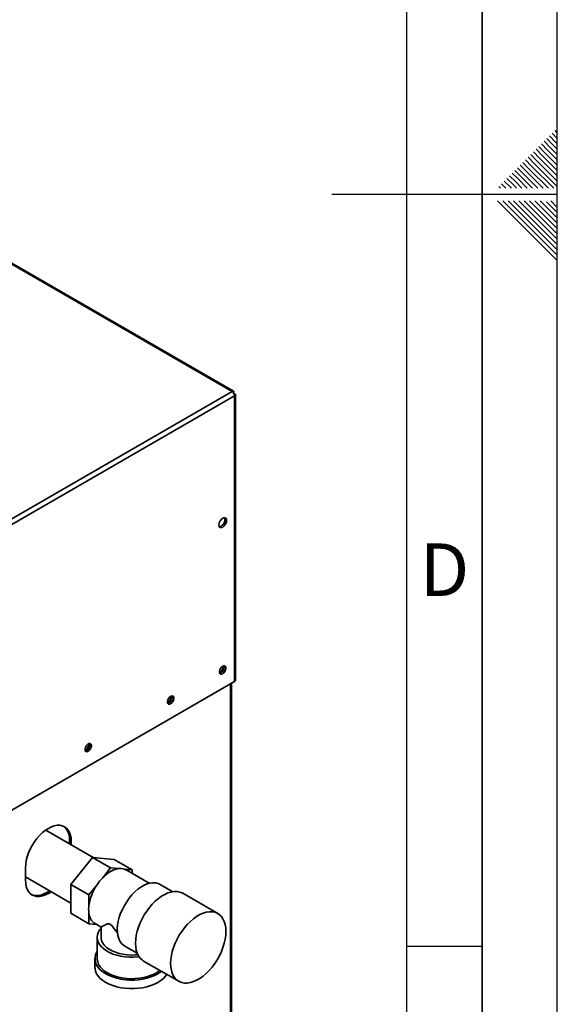
# Paper-space layout 'Blatt1' of a CAD drawing. Units: millimetres. Extents: x 0 to 4200, y 0 to 2970.
# Drawn here: x 3842 to 4200, y 946 to 1601 of the extents above; entities that cross this region are included whole.
import ezdxf

# ---------------------------------------------------------------- set-up
doc = ezdxf.new("R2010")
doc.units = ezdxf.units.MM
doc.layers.add('61', color=7, linetype='Continuous')
doc.layers.add('62', color=7, linetype='Continuous')
doc.styles.add('SLDTEXTSTYLE0', font='TXT', dxfattribs={"width": 0.75})

psp = doc.layouts.new('Blatt1')

# ---------------------------------------------------------------- linework, layer by layer
at = {"color": 7, "linetype": 'Continuous', "lineweight": 35, "ltscale": 10}
for p, q in [((3983.73, 1353.83), (3598.07, 1576.47)), ((3984.63, 1354.09), (3599.47, 1576.44)), ((3799.6, 1247.54), (3983.73, 1353.83)), ((3801.22, 1244.72), (3985.36, 1351.02)), ((3984.86, 1353.18), (3984.6, 1353.04)), ((3984.6, 1353.04), (3984.86, 1353.18)), ((3985.36, 1352.32), (3985.1, 1352.17)), ((3985.36, 1161.01), (3985.36, 1351.02)), ((3986.03, 1161.95), (3986.03, 1351.67)), ((3801.22, 1054.71), (3985.36, 1161.01)), ((3983.2, 793.55), (3983.2, 1159.76)), ((3891.37, 1043.92), (3859.69, 1062.21)), ((3876.67, 1054.58), (3875.61, 1055.19)), ((3875.61, 1055.19), (3875.61, 1053.01)), ((3876.67, 1052.4), (3876.67, 1054.58)), ((3876.43, 1026.07), (3890.82, 1043.97)), ((3890.82, 1043.97), (3902.84, 1037.03)), ((3890.82, 1043.97), (3905.2, 1042.68)), ((3905.2, 1042.68), (3917.23, 1035.74)), ((3846.27, 1037.03), (3846.27, 1028.86)), ((3897.6, 1030.52), (3902.84, 1037.03)), ((3902.84, 1037.03), (3908.07, 1036.56)), ((3911.99, 1036.21), (3917.23, 1035.74)), ((3928.54, 1026.79), (3913.13, 1035.68)), ((3917.23, 1035.74), (3917.23, 1033.32)), ((3846.27, 1031.04), (3876.43, 1013.63)), ((3876.43, 1026.07), (3888.45, 1019.13)), ((3876.43, 1006.88), (3876.43, 1026.07)), ((3888.45, 1019.13), (3893.68, 1025.64)), ((3944.26, 1021.24), (3935.87, 1026.08)), ((3888.45, 1012.15), (3888.45, 1019.13)), ((3974.17, 1006.68), (3950.84, 1020.15)), ((3876.43, 1006.88), (3888.45, 999.94)), ((3888.45, 999.94), (3888.45, 1006.92)), ((3893.41, 999.5), (3888.45, 999.94)), ((3892.54, 1000), (3896.48, 997.72)), ((3896.48, 997.73), (3896.48, 990.9)), ((3893.98, 990.9), (3893.98, 976.61)), ((3913.5, 984.43), (3911.39, 985.67)), ((3913.48, 984.39), (3920.61, 980.27)), ((3892.48, 976.61), (3892.48, 970.89)), ((3924.84, 975.12), (3948.17, 961.65))]:
    psp.add_line(p, q, dxfattribs=at)
at = {"color": 1, "linetype": 'Continuous', "lineweight": 35, "ltscale": 10}
psp.add_line((3982.53, 793.16), (3982.53, 1159.38), dxfattribs=at)
at = {"color": 7, "linetype": 'Continuous', "lineweight": 35, "ltscale": 10, "flags": 128}
for points in [[(3977.44, 1263.73), (3978.22, 1264.33), (3978.93, 1265.15), (3979.5, 1266.13), (3979.86, 1267.16), (3979.98, 1268.14), (3979.86, 1268.98), (3979.5, 1269.59), (3978.93, 1269.91), (3978.22, 1269.92), (3977.44, 1269.61), (3976.65, 1269.01), (3975.94, 1268.18), (3975.38, 1267.21), (3975.01, 1266.18), (3974.89, 1265.2), (3975.01, 1264.36), (3975.38, 1263.75), (3975.94, 1263.43), (3976.65, 1263.42), (3977.44, 1263.73)], [(3978.63, 1269.95), (3978.8, 1269.59), (3978.92, 1268.75), (3978.8, 1267.77), (3978.43, 1266.74), (3977.87, 1265.77), (3977.16, 1264.94), (3976.37, 1264.34), (3975.59, 1264.03), (3975.19, 1264)], [(3977.44, 1166.23), (3978.16, 1166.8), (3978.8, 1167.59), (3979.27, 1168.52), (3979.52, 1169.46), (3979.52, 1170.32), (3979.27, 1170.97), (3978.8, 1171.35), (3978.16, 1171.41), (3977.44, 1171.13), (3976.71, 1170.57), (3976.07, 1169.77), (3975.6, 1168.85), (3975.35, 1167.9), (3975.35, 1167.05), (3975.6, 1166.4), (3976.07, 1166.02), (3976.71, 1165.96), (3977.44, 1166.23)], [(3942.79, 1146.23), (3943.51, 1146.8), (3944.15, 1147.59), (3944.62, 1148.52), (3944.88, 1149.46), (3944.88, 1150.31), (3944.62, 1150.97), (3944.15, 1151.35), (3943.51, 1151.4), (3942.79, 1151.13), (3942.06, 1150.57), (3941.42, 1149.77), (3940.95, 1148.85), (3940.7, 1147.9), (3940.7, 1147.05), (3940.95, 1146.4), (3941.42, 1146.02), (3942.06, 1145.96), (3942.79, 1146.23)], [(3887.99, 1114.6), (3888.71, 1115.16), (3889.35, 1115.96), (3889.82, 1116.88), (3890.08, 1117.83), (3890.08, 1118.68), (3889.82, 1119.33), (3889.35, 1119.71), (3888.71, 1119.77), (3887.99, 1119.5), (3887.26, 1118.93), (3886.62, 1118.14), (3886.15, 1117.21), (3885.9, 1116.27), (3885.9, 1115.42), (3886.15, 1114.76), (3886.62, 1114.38), (3887.26, 1114.33), (3887.99, 1114.6)], [(3876.67, 1054.58), (3876.54, 1056.8), (3876.15, 1058.83), (3875.52, 1060.63), (3874.64, 1062.18), (3873.53, 1063.46), (3872.22, 1064.43), (3870.72, 1065.08), (3869.07, 1065.4), (3867.29, 1065.38), (3865.4, 1065.03), (3863.45, 1064.36), (3861.47, 1063.36), (3859.49, 1062.07), (3857.54, 1060.49), (3855.65, 1058.67), (3853.87, 1056.62), (3852.22, 1054.39), (3850.72, 1052.01), (3849.41, 1049.53), (3848.3, 1046.98), (3847.42, 1044.42), (3846.79, 1041.87), (3846.4, 1039.4), (3846.27, 1037.03)], [(3871.68, 1064.71), (3872.47, 1064.07), (3873.58, 1062.8), (3874.45, 1061.24), (3875.09, 1059.44), (3875.48, 1057.41), (3875.61, 1055.19)], [(3913.13, 1035.68), (3912.99, 1035.76), (3911.99, 1036.21)], [(3846.27, 1028.86), (3846.4, 1026.65), (3846.79, 1024.62), (3847.42, 1022.81), (3848.3, 1021.26), (3849.41, 1019.99), (3850.72, 1019.02), (3852.22, 1018.37), (3853.87, 1018.05), (3855.65, 1018.06), (3857.54, 1018.41), (3859.49, 1019.09), (3861.47, 1020.08), (3863.25, 1021.24)], [(3862.19, 1021.85), (3860.41, 1020.7), (3858.43, 1019.7), (3856.47, 1019.02), (3854.59, 1018.67), (3852.81, 1018.66), (3851.15, 1018.98), (3850.2, 1019.35)], [(3935.87, 1026.08), (3934.55, 1026.69), (3932.87, 1027.1), (3931.05, 1027.18), (3929.13, 1026.93), (3927.13, 1026.36), (3925.08, 1025.47), (3923.02, 1024.28), (3920.97, 1022.8), (3918.97, 1021.06), (3917.05, 1019.09), (3915.23, 1016.91), (3913.55, 1014.57), (3912.03, 1012.08), (3910.69, 1009.49), (3909.55, 1006.85), (3908.63, 1004.19), (3907.95, 1001.55), (3907.52, 998.97), (3907.33, 996.49), (3907.4, 994.15), (3907.72, 991.98), (3908.3, 990.02), (3909.11, 988.3), (3910.15, 986.84), (3911.39, 985.67)], [(3950.84, 1020.15), (3950.45, 1020.36), (3948.82, 1021), (3947.03, 1021.33), (3945.12, 1021.33), (3943.11, 1021.02), (3941.03, 1020.39), (3938.91, 1019.45), (3936.77, 1018.21), (3934.65, 1016.7), (3932.56, 1014.93), (3930.56, 1012.93), (3928.65, 1010.72), (3926.86, 1008.33), (3925.22, 1005.8), (3923.75, 1003.15), (3922.48, 1000.44), (3921.41, 997.68), (3920.56, 994.92), (3919.95, 992.21), (3919.58, 989.56), (3919.45, 987.02)], [(3942.79, 973.55), (3942.91, 971.16), (3943.28, 968.94), (3943.9, 966.93), (3944.74, 965.15), (3945.81, 963.63), (3947.09, 962.39), (3948.56, 961.44), (3950.19, 960.8), (3951.98, 960.47), (3953.89, 960.47), (3955.9, 960.78), (3957.98, 961.42), (3960.1, 962.35), (3962.24, 963.59), (3964.36, 965.1), (3966.44, 966.87), (3968.45, 968.88), (3970.36, 971.09), (3972.15, 973.47), (3973.79, 976.01), (3975.26, 978.65), (3976.53, 981.37), (3977.6, 984.12), (3978.45, 986.88), (3979.06, 989.6), (3979.43, 992.24), (3979.56, 994.78), (3979.43, 997.17), (3979.06, 999.39), (3978.45, 1001.4), (3977.6, 1003.18), (3976.53, 1004.7), (3975.26, 1005.94), (3973.79, 1006.89), (3972.15, 1007.53), (3970.36, 1007.86), (3968.45, 1007.86), (3966.44, 1007.55), (3964.36, 1006.92), (3962.24, 1005.98), (3960.1, 1004.74), (3957.98, 1003.23), (3955.9, 1001.46), (3953.89, 999.46), (3951.98, 997.25), (3950.19, 994.86), (3948.56, 992.32), (3947.09, 989.68), (3945.81, 986.96), (3944.74, 984.21), (3943.9, 981.45), (3943.28, 978.73), (3942.91, 976.09), (3942.79, 973.55)], [(3921.85, 977.92), (3920.88, 977.81), (3918.03, 977.63), (3915.17, 977.66), (3912.34, 977.89), (3909.58, 978.33), (3906.93, 978.95), (3904.44, 979.77), (3902.15, 980.75), (3900.08, 981.89), (3898.27, 983.17), (3896.76, 984.57), (3895.55, 986.07), (3894.68, 987.64), (3894.15, 989.27), (3893.98, 990.91), (3894.16, 992.56), (3894.69, 994.18), (3895.57, 995.76), (3896.48, 996.92)], [(3921.05, 979.3), (3919.22, 979.13), (3916.46, 979.07), (3913.72, 979.21), (3911.03, 979.57), (3908.45, 980.14), (3906.02, 980.9), (3903.8, 981.83), (3901.81, 982.94), (3900.1, 984.19), (3898.69, 985.55), (3897.61, 987.02), (3896.88, 988.56), (3896.52, 990.13), (3896.48, 990.9)], [(3919.45, 987.02), (3919.58, 984.63), (3919.95, 982.41), (3920.56, 980.4), (3921.41, 978.62), (3922.48, 977.1), (3923.75, 975.86), (3924.84, 975.12)], [(3936.74, 968.25), (3936.26, 967.89), (3934.3, 966.61), (3932.09, 965.48), (3929.65, 964.51), (3927.03, 963.71), (3924.27, 963.11), (3921.39, 962.7), (3918.46, 962.49), (3915.5, 962.49), (3912.56, 962.7), (3909.69, 963.11), (3906.92, 963.71), (3904.3, 964.51), (3901.87, 965.48), (3899.65, 966.61), (3897.69, 967.89), (3896.01, 969.29), (3894.64, 970.8), (3893.59, 972.4), (3892.88, 974.06), (3892.52, 975.75), (3892.52, 977.46), (3892.88, 979.16), (3893.59, 980.82), (3893.98, 981.48)], [(3935.67, 968.87), (3934.23, 967.83), (3932.19, 966.65), (3929.91, 965.63), (3927.42, 964.78), (3924.77, 964.12), (3922, 963.65), (3919.14, 963.39), (3916.26, 963.34), (3913.38, 963.49), (3910.56, 963.86), (3907.84, 964.42), (3905.27, 965.18), (3902.88, 966.12), (3900.71, 967.22), (3898.8, 968.47), (3897.18, 969.85), (3895.87, 971.34), (3894.89, 972.9), (3894.26, 974.53), (3893.99, 976.19), (3893.98, 976.61)], [(3940.14, 966.29), (3939.32, 965.09), (3937.94, 963.58), (3936.26, 962.17), (3934.3, 960.89), (3932.09, 959.76), (3929.65, 958.79), (3927.03, 958), (3924.27, 957.39), (3921.39, 956.98), (3918.46, 956.78), (3915.5, 956.78), (3912.56, 956.98), (3909.69, 957.39), (3906.92, 958), (3904.3, 958.79), (3901.87, 959.76), (3899.65, 960.89), (3897.69, 962.17), (3896.01, 963.58), (3894.64, 965.09), (3893.59, 966.69), (3892.88, 968.34), (3892.52, 970.04), (3892.48, 970.89)]]:
    psp.add_lwpolyline(points, dxfattribs=at)
at = {"color": 7, "linetype": 'Continuous', "lineweight": 35, "ltscale": 100}
for centre, radius, start, end in [((3981.82, 1350.86), 3.53, 2.60548, 57.39452), ((3972.37, 1171.61), 5.5, 302.37985, 357.06855), ((3974.58, 1170.33), 3.88, 283.69253, 16.31285), ((3984.88, 1162.06), 1.16, 294.37466, 354.3052), ((3937.72, 1151.61), 5.5, 302.37985, 357.06855), ((3939.94, 1150.33), 3.88, 283.69253, 16.31285), ((3882.92, 1119.97), 5.5, 302.37985, 357.06855), ((3885.13, 1118.69), 3.88, 283.69253, 16.31285), ((3911.9, 1017.85), 19.1, 101.5489, 138.44573), ((3909.31, 1028.29), 8.36, 71.28348, 98.49748), ((3921.37, 1007.4), 33.16, 135.79371, 146.61715), ((3920.57, 1007.45), 32.47, 145.91475, 171.67389), ((3907.63, 1009.54), 19.37, 172.24647, 187.75353), ((3897.42, 1007.55), 8.99, 184.02818, 237.13952)]:
    psp.add_arc(centre, radius, start, end, dxfattribs=at)
at = {"color": 7, "linetype": 'Continuous', "lineweight": 35, "ltscale": 10}
for points, knots in [([(3984.86, 1353.18), (3984.87, 1353.36), (3984.91, 1353.72), (3984.74, 1354.06), (3984.43, 1354.19), (3984.06, 1354.09), (3983.82, 1353.9), (3983.73, 1353.83)], [0, 0, 0, 0, 0.209052, 0.427821, 0.646592, 0.865364, 1, 1, 1, 1]), ([(3985.36, 1351.02), (3985.52, 1351.09), (3985.85, 1351.24), (3986.06, 1351.56), (3986.01, 1351.89), (3985.74, 1352.16), (3985.46, 1352.27), (3985.36, 1352.32)], [0, 0, 0, 0, 0.209052, 0.427821, 0.646592, 0.865364, 1, 1, 1, 1]), ([(3896.49, 997.73), (3896.57, 997.77), (3896.73, 997.84), (3897.8, 998.41), (3899.08, 999.06), (3900.18, 999.57), (3901.09, 999.85), (3901.77, 999.94), (3902.44, 999.71), (3903.11, 999.21), (3904.21, 997.95), (3905.65, 996.05), (3906.92, 994.57), (3907.54, 993.86)], [0, 0, 0, 0, 0.173306, 0.35698, 0.491817, 0.592801, 0.643287, 0.694733, 0.721273, 0.747934, 0.792345, 0.899252, 1, 1, 1, 1])]:
    psp.add_open_spline(points, degree=3, knots=knots, dxfattribs=at)
at = {"layer": '61', "ltscale": 10}
psp.add_line((4200, 0), (4200, 2970), dxfattribs=at)
at = {"layer": '61', "color": 7, "linetype": 'Continuous', "lineweight": 35, "ltscale": 10}
psp.add_line((4150, 50), (4150, 2920), dxfattribs=at)
at = {"layer": '61', "color": 7, "linetype": 'Continuous', "ltscale": 10}
psp.add_line((4100, 474.54), (4100, 2870), dxfattribs=at)
at = {"layer": '62', "color": 7, "linetype": 'Continuous', "ltscale": 10}
for p, q in [((4198.25, 1527.45), (4200, 1525.71)), ((4191.18, 1520.38), (4195.31, 1516.26)), ((4192.95, 1522.15), (4197.07, 1518.03)), ((4194.72, 1523.92), (4198.84, 1519.8)), ((4196.48, 1525.68), (4200, 1522.17)), ((4198.84, 1519.8), (4200, 1518.64)), ((4184.11, 1513.31), (4188.23, 1509.19)), ((4185.88, 1515.08), (4190, 1510.96)), ((4187.65, 1516.85), (4191.77, 1512.72)), ((4189.41, 1518.61), (4193.54, 1514.49)), ((4193.54, 1514.49), (4200, 1508.03)), ((4195.31, 1516.26), (4200, 1511.57)), ((4197.07, 1518.03), (4200, 1515.1)), ((4178.81, 1508.01), (4182.93, 1503.88)), ((4180.58, 1509.78), (4184.7, 1505.65)), ((4182.34, 1511.54), (4186.47, 1507.42)), ((4186.47, 1507.42), (4200, 1493.89)), ((4188.23, 1509.19), (4200, 1497.42)), ((4190, 1510.96), (4200, 1500.96)), ((4191.77, 1512.72), (4200, 1504.49)), ((4171.74, 1500.94), (4175.86, 1496.81)), ((4173.51, 1502.7), (4177.63, 1498.58)), ((4175.27, 1504.47), (4179.4, 1500.35)), ((4177.04, 1506.24), (4181.16, 1502.12)), ((4179.4, 1500.35), (4190.54, 1489.2)), ((4181.16, 1502.12), (4194.08, 1489.2)), ((4182.93, 1503.88), (4197.61, 1489.2)), ((4184.7, 1505.65), (4200, 1490.35)), ((4164.67, 1493.87), (4168.79, 1489.74)), ((4166.43, 1495.63), (4170.56, 1491.51)), ((4168.2, 1497.4), (4172.32, 1493.28)), ((4169.97, 1499.17), (4174.09, 1495.05)), ((4172.32, 1493.28), (4176.4, 1489.2)), ((4174.09, 1495.05), (4179.94, 1489.2)), ((4175.86, 1496.81), (4183.47, 1489.2)), ((4177.63, 1498.58), (4187.01, 1489.2)), ((4161.13, 1490.33), (4162.26, 1489.2)), ((4162.9, 1492.1), (4165.8, 1489.2)), ((4168.79, 1489.74), (4169.33, 1489.2)), ((4170.56, 1491.51), (4172.87, 1489.2)), ((4200, 1485), (4050, 1485)), ((4160.25, 1480.8), (4176.86, 1464.19)), ((4163.79, 1480.8), (4178.63, 1465.96)), ((4167.32, 1480.8), (4180.4, 1467.72)), ((4170.86, 1480.8), (4182.16, 1469.49)), ((4174.39, 1480.8), (4183.93, 1471.26)), ((4177.93, 1480.8), (4185.7, 1473.03)), ((4181.46, 1480.8), (4187.47, 1474.8)), ((4185, 1480.8), (4189.24, 1476.56)), ((4188.53, 1480.8), (4191, 1478.33)), ((4192.77, 1480.1), (4200, 1472.87)), ((4195.61, 1480.8), (4200, 1476.41)), ((4187.47, 1474.8), (4200, 1462.26)), ((4189.24, 1476.56), (4200, 1465.8)), ((4191, 1478.33), (4200, 1469.34)), ((4180.4, 1467.72), (4200, 1448.12)), ((4182.16, 1469.49), (4200, 1451.66)), ((4183.93, 1471.26), (4200, 1455.19)), ((4185.7, 1473.03), (4200, 1458.73)), ((4176.86, 1464.19), (4200, 1441.05)), ((4178.63, 1465.96), (4200, 1444.59)), ((4100, 985), (4150, 985))]:
    psp.add_line(p, q, dxfattribs=at)

# ---------------------------------------------------------------- texts
at = {"layer": '62', "ltscale": 10, "insert": (4125.01, 1252.9), "char_height": 35, "attachment_point": 2, "style": 'SLDTEXTSTYLE0'}
psp.add_mtext('D', dxfattribs=at)

doc.saveas('drawing.dxf')
